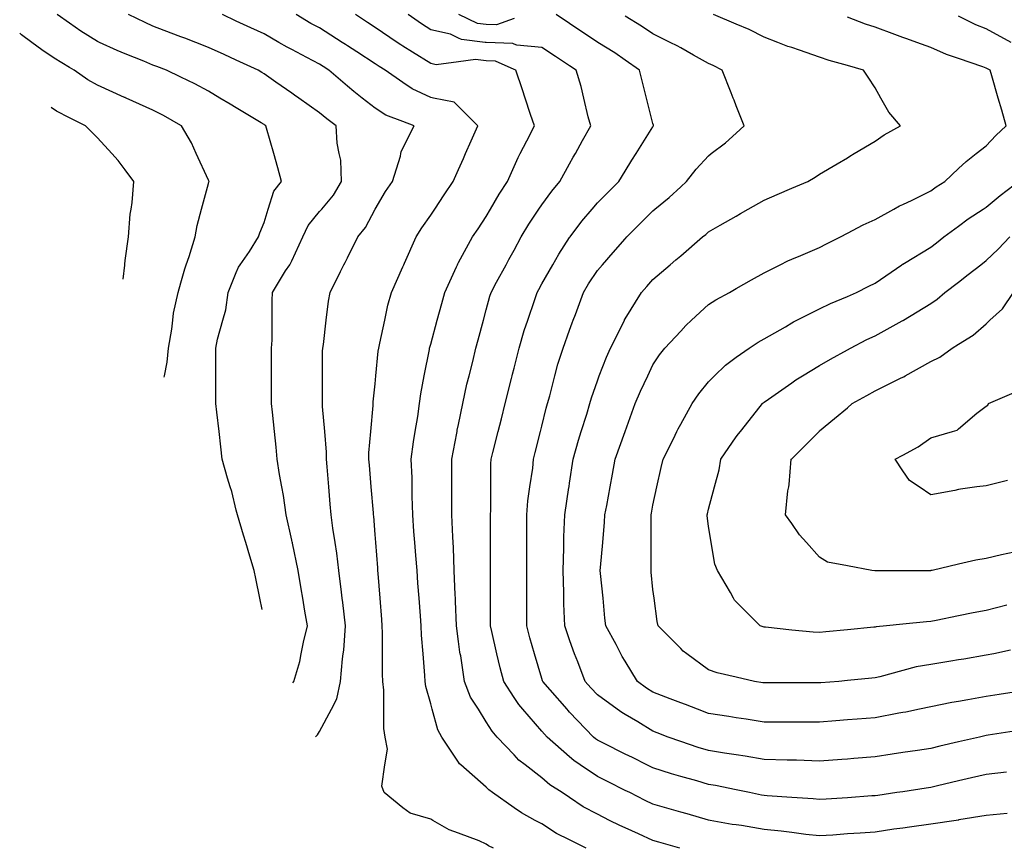
# Model space of a CAD drawing. Units: inches. Extents: x 2439085 to 2745013, y 1414657 to 1567451.
# Drawn here: x 2459634 to 2461388, y 1493278 to 1494750 of the extents above; entities that cross this region are included whole.
import ezdxf

# ---------------------------------------------------------------- set-up
doc = ezdxf.new("R2010")
doc.units = ezdxf.units.IN
doc.header["$MEASUREMENT"] = 0
doc.layers.add('Contours100ft', color=9, linetype='Continuous')

msp = doc.modelspace()

# ---------------------------------------------------------------- linework, layer by layer
at = {"layer": 'Contours100ft'}
for points, elevation in [([(2460065.6, 1493699.2), (2460061.5, 1493719.7), (2460054.5, 1493754.4), (2460051.6, 1493769.1), (2460044, 1493794.4), (2460036.7, 1493818.6), (2460032.8, 1493831.7), (2460021.9, 1493868.1), (2460019.8, 1493876.6), (2460011.6, 1493909.4), (2460009, 1493917.6), (2460004, 1493933.3), (2459994.6, 1493967), (2459992.2, 1493989), (2459989.1, 1494016.5), (2459985.3, 1494051), (2459983.6, 1494066), (2459983.6, 1494079.3), (2459983.6, 1494115.5), (2459983.6, 1494151.6), (2459983.6, 1494165), (2459986.3, 1494181), (2459995.9, 1494214.4), (2460001.2, 1494233), (2460005, 1494263.9), (2460019.8, 1494299.3), (2460023.9, 1494309.2), (2460026.8, 1494313.4), (2460043.3, 1494336.9), (2460059.5, 1494362.9), (2460061.8, 1494370.3), (2460069.2, 1494388.8), (2460076.7, 1494412.3), (2460086.8, 1494444.3), (2460100.5, 1494461.8), (2460093.6, 1494486.1), (2460086.4, 1494511.3), (2460073.5, 1494556.5), (2460072.3, 1494560.8), (2460070.5, 1494562), (2460069.2, 1494562.9), (2460064, 1494566.1), (2460019.8, 1494592.6), (2460008.7, 1494599.2), (2459990.3, 1494610.2), (2459970.3, 1494622.2), (2459946.1, 1494635.5), (2459920.8, 1494647.6), (2459895.4, 1494659.7), (2459878, 1494666.4), (2459871.3, 1494668.9), (2459855.3, 1494675.7), (2459821.9, 1494689.1), (2459807.5, 1494694.8), (2459776.2, 1494709.2), (2459772.4, 1494710.9), (2459743, 1494729.3), (2459722.9, 1494743.3), (2459700.8, 1494758.7)], 9210), ([(2460120.5, 1493568.7), (2460122.3, 1493571.2), (2460132.9, 1493606.6), (2460135.4, 1493620.7), (2460139.2, 1493641.1), (2460146.4, 1493670.2), (2460142.1, 1493696.3), (2460138.2, 1493719.7), (2460135.4, 1493736.3), (2460129.9, 1493769.1), (2460119.8, 1493817.5), (2460119.7, 1493818.6), (2460119.5, 1493819.4), (2460118.7, 1493822.9), (2460108.5, 1493868.1), (2460103.7, 1493902.6), (2460100.9, 1493917.6), (2460096.7, 1493939.6), (2460092.6, 1493967), (2460090.5, 1493988.3), (2460087.6, 1494016.5), (2460084.2, 1494051.1), (2460082.7, 1494066), (2460082.7, 1494079.4), (2460082.7, 1494115.5), (2460082.7, 1494151.5), (2460082.7, 1494165), (2460083.4, 1494179.1), (2460083.4, 1494214.4), (2460083.4, 1494249.8), (2460084.2, 1494263.9), (2460107.6, 1494302.3), (2460115, 1494313.4), (2460116.5, 1494315.6), (2460118.7, 1494320.4), (2460138.2, 1494362.9), (2460147.6, 1494383.4), (2460168.2, 1494407.9), (2460171.9, 1494412.3), (2460192.8, 1494437.2), (2460207.4, 1494461.8), (2460205.7, 1494499.3), (2460203.2, 1494511.3), (2460199.3, 1494529.6), (2460197.4, 1494560.8), (2460180.8, 1494573.4), (2460168.2, 1494584.1), (2460130.9, 1494610.2), (2460123.7, 1494615.2), (2460118.7, 1494618.7), (2460090.4, 1494638.5), (2460069.2, 1494653.4), (2460065.3, 1494655.7), (2460058.7, 1494659.7), (2460019.8, 1494677.7), (2459998.2, 1494687.6), (2459970.3, 1494700.5), (2459947.7, 1494709.2), (2459928.3, 1494716.6), (2459920.8, 1494719.5), (2459904, 1494726), (2459871.3, 1494738.5), (2459857.2, 1494744.5), (2459827.8, 1494758.7)], 9240), ([(2460160.7, 1493472.9), (2460164.4, 1493476.1), (2460168.2, 1493482.1), (2460189.1, 1493521.8), (2460198.9, 1493540.5), (2460205.3, 1493571.2), (2460208.7, 1493611.7), (2460210.1, 1493620.7), (2460211.1, 1493627.3), (2460214.2, 1493670.2), (2460209.7, 1493711.7), (2460208.5, 1493719.7), (2460206.9, 1493730.4), (2460202.5, 1493769.1), (2460198.9, 1493799.9), (2460195.9, 1493818.6), (2460191.8, 1493844.5), (2460188.8, 1493868.1), (2460187.2, 1493887.1), (2460184.7, 1493917.6), (2460181.7, 1493953.5), (2460180.6, 1493967), (2460180.6, 1493979.4), (2460177.2, 1494016.5), (2460173.2, 1494061), (2460173.2, 1494066), (2460173.4, 1494071.2), (2460173.4, 1494115.5), (2460173.4, 1494159.7), (2460173.7, 1494165), (2460174.8, 1494171.6), (2460179.9, 1494214.4), (2460183.8, 1494248.3), (2460186.8, 1494263.9), (2460205.4, 1494301.1), (2460211.5, 1494313.4), (2460213.6, 1494317.5), (2460217.7, 1494325.7), (2460236.3, 1494362.9), (2460250.1, 1494379.9), (2460267.2, 1494412.3), (2460267.2, 1494412.3), (2460285.5, 1494443.5), (2460298.1, 1494461.8), (2460312.2, 1494506.8), (2460312.9, 1494511.3), (2460313.4, 1494514.6), (2460316.6, 1494521.1), (2460336.5, 1494560.8), (2460316.6, 1494568.4), (2460286.4, 1494580), (2460267.2, 1494592.3), (2460243.9, 1494610.2), (2460229.1, 1494621.7), (2460217.7, 1494631.5), (2460184.7, 1494659.7), (2460174.7, 1494666.2), (2460168.2, 1494670.3), (2460145.3, 1494682.6), (2460118.7, 1494696.4), (2460110.3, 1494700.7), (2460095.7, 1494709.2), (2460069.2, 1494724.4), (2460045.8, 1494735.2), (2460019.8, 1494747.3), (2459995.1, 1494758.7)], 9270), ([(2460477.8, 1493274.4), (2460469.3, 1493278.7), (2460465.1, 1493281.5), (2460452.3, 1493287.2), (2460415.6, 1493300.9), (2460398.9, 1493307.2), (2460369.7, 1493323.9), (2460366.1, 1493325.9), (2460329.2, 1493336.5), (2460316.6, 1493346.5), (2460283.1, 1493373.3), (2460278.8, 1493385), (2460284.6, 1493422.8), (2460288.9, 1493450.6), (2460285.2, 1493472.3), (2460282.7, 1493487.8), (2460282.7, 1493521.8), (2460282.7, 1493555.7), (2460280.7, 1493571.2), (2460280.2, 1493584.3), (2460280.2, 1493620.7), (2460280.2, 1493657.2), (2460279.7, 1493670.2), (2460278.8, 1493681.8), (2460275.9, 1493719.7), (2460272.5, 1493763.8), (2460272.1, 1493769.1), (2460271.7, 1493773.7), (2460268.3, 1493818.6), (2460267.2, 1493833.1), (2460264.6, 1493865.5), (2460264.2, 1493868.1), (2460264, 1493871.3), (2460260.1, 1493917.6), (2460256.8, 1493956.7), (2460256, 1493967), (2460256, 1493978.2), (2460259.5, 1494016.5), (2460263.6, 1494062.5), (2460263.6, 1494066), (2460263.8, 1494069.3), (2460267.2, 1494101), (2460268.5, 1494115.5), (2460272.7, 1494159.4), (2460273.5, 1494165), (2460275.7, 1494173.5), (2460284.3, 1494214.4), (2460289.9, 1494241.1), (2460296.2, 1494263.9), (2460316.6, 1494309.8), (2460317.7, 1494312.3), (2460318.2, 1494313.4), (2460319.5, 1494316.3), (2460340.2, 1494362.9), (2460350, 1494378.9), (2460366.1, 1494401.7), (2460373.2, 1494412.3), (2460390.2, 1494437.8), (2460406.2, 1494461.8), (2460415.6, 1494482.9), (2460424.3, 1494502.6), (2460428.2, 1494511.3), (2460438.3, 1494534), (2460450.2, 1494560.8), (2460415.6, 1494595.3), (2460408.1, 1494602.8), (2460370.9, 1494610.2), (2460366.1, 1494611.2), (2460333, 1494626.6), (2460316.6, 1494638), (2460285.2, 1494659.7), (2460274.1, 1494666.6), (2460267.2, 1494671.3), (2460234.6, 1494692.3), (2460217.7, 1494703.1), (2460214, 1494705.5), (2460208.3, 1494709.2), (2460168.2, 1494735), (2460152.8, 1494743.2), (2460126.7, 1494758.7)], 9300), ([(2460643, 1493274.4), (2460613.5, 1493289.2), (2460590.3, 1493300.7), (2460564, 1493317.5), (2460552.3, 1493323.9), (2460527.9, 1493337.2), (2460514.5, 1493346.5), (2460476.2, 1493373.3), (2460469.8, 1493378.1), (2460465.1, 1493383.1), (2460419.7, 1493422.8), (2460417.5, 1493424.7), (2460415.6, 1493427.6), (2460385.8, 1493472.3), (2460378.8, 1493484.9), (2460368.7, 1493521.8), (2460366.1, 1493531.3), (2460357.2, 1493562.4), (2460356.1, 1493571.2), (2460355.7, 1493581.7), (2460352.6, 1493620.7), (2460349.9, 1493654), (2460349.3, 1493670.2), (2460347.9, 1493688.4), (2460345.5, 1493719.7), (2460343.4, 1493746.5), (2460341.7, 1493769.1), (2460339.6, 1493795.6), (2460337.9, 1493818.6), (2460336.3, 1493838.3), (2460334.1, 1493868.1), (2460332.8, 1493901.4), (2460332.8, 1493917.6), (2460332.8, 1493933.7), (2460331.4, 1493967), (2460335.2, 1493997.9), (2460338.5, 1494016.5), (2460343.1, 1494043), (2460346.2, 1494066), (2460348.6, 1494083.5), (2460354.7, 1494115.5), (2460363.7, 1494162.5), (2460364, 1494165), (2460364.4, 1494166.6), (2460366.1, 1494171.9), (2460377.7, 1494214.4), (2460385.8, 1494244.2), (2460391.2, 1494263.9), (2460412.1, 1494309.9), (2460413.5, 1494313.4), (2460414.1, 1494314.9), (2460415.6, 1494317.5), (2460440.8, 1494362.9), (2460450.5, 1494377.4), (2460465.1, 1494399.3), (2460472.5, 1494412.3), (2460487.8, 1494439.1), (2460502.6, 1494461.8), (2460514.5, 1494488.4), (2460521.6, 1494504.2), (2460525.4, 1494511.3), (2460537.4, 1494534.2), (2460550.7, 1494560.8), (2460544.1, 1494580.7), (2460534.2, 1494610.2), (2460529.3, 1494625), (2460517.7, 1494659.7), (2460514.5, 1494661.1), (2460481.4, 1494676.1), (2460465.1, 1494676.6), (2460445.7, 1494679.1), (2460415.6, 1494674.8), (2460375.7, 1494669.3), (2460366.1, 1494671.5), (2460333.9, 1494691.9), (2460316.6, 1494702.6), (2460312.6, 1494705.1), (2460306.6, 1494709.2), (2460267.2, 1494736), (2460253.3, 1494744.8), (2460231.9, 1494758.7)], 9330), ([(2460809.7, 1493274.4), (2460772.5, 1493285), (2460761.9, 1493288.1), (2460736.4, 1493299.9), (2460712.4, 1493310.6), (2460703.2, 1493314.7), (2460684.8, 1493323.9), (2460663, 1493334.8), (2460637.9, 1493348.3), (2460613.5, 1493364.6), (2460600.3, 1493373.3), (2460578.2, 1493387.5), (2460564, 1493399.7), (2460534.1, 1493422.8), (2460523.1, 1493431.4), (2460514.5, 1493440.4), (2460484.2, 1493472.3), (2460475.4, 1493482.6), (2460465.1, 1493499.6), (2460451, 1493521.8), (2460437.2, 1493543.4), (2460426.5, 1493571.2), (2460419.5, 1493616.8), (2460418.6, 1493620.7), (2460418.1, 1493623.2), (2460415.6, 1493642.2), (2460411.8, 1493670.2), (2460410.4, 1493714.5), (2460410, 1493719.7), (2460409.6, 1493725.7), (2460408, 1493769.1), (2460406.6, 1493809.6), (2460405.9, 1493818.6), (2460405.2, 1493829), (2460403.7, 1493868.1), (2460403.7, 1493905.7), (2460403.7, 1493917.6), (2460403.7, 1493929.5), (2460403.7, 1493967), (2460412.6, 1494013.5), (2460413.1, 1494016.5), (2460413.4, 1494018.7), (2460415.6, 1494029), (2460423.3, 1494066), (2460430.5, 1494100.6), (2460434.4, 1494115.5), (2460441, 1494140.9), (2460446.5, 1494165), (2460450.5, 1494179.6), (2460460, 1494214.4), (2460465.1, 1494233.1), (2460471.4, 1494257.5), (2460473.5, 1494263.9), (2460483.5, 1494282.4), (2460500.4, 1494313.4), (2460505.4, 1494322.5), (2460514.5, 1494339.2), (2460527.4, 1494362.9), (2460541, 1494385.8), (2460558.7, 1494412.3), (2460564, 1494420.3), (2460581.6, 1494444.2), (2460596.3, 1494461.8), (2460613.5, 1494492.8), (2460620.1, 1494504.7), (2460623.8, 1494511.3), (2460636.6, 1494534.4), (2460651.2, 1494560.8), (2460646.7, 1494577), (2460638.9, 1494610.2), (2460634.1, 1494630.8), (2460625, 1494659.7), (2460613.5, 1494667.4), (2460588.4, 1494684.1), (2460564, 1494700.4), (2460519.6, 1494704.1), (2460514.5, 1494706.4), (2460512.6, 1494707.3), (2460465.1, 1494709), (2460463.2, 1494709.2), (2460420.9, 1494714.5), (2460415.6, 1494716.9), (2460401.1, 1494723.7), (2460366.1, 1494731.8), (2460349.7, 1494742.2), (2460325.9, 1494758.7)], 9360), ([(2460514.5, 1494751.6), (2460483.1, 1494740.6), (2460465.1, 1494741.3), (2460449.6, 1494743.2), (2460416.4, 1494758.7)], 9390), ([(2461393.1, 1493335.9), (2461355.6, 1493332.8), (2461306.9, 1493324.6), (2461306.1, 1493324.5), (2461305.7, 1493324.3), (2461302.3, 1493323.9), (2461256.7, 1493317.4), (2461219.1, 1493312), (2461207.2, 1493310.3), (2461191.3, 1493308), (2461157.7, 1493303.2), (2461130.8, 1493301.3), (2461108.2, 1493299.7), (2461082.2, 1493297.8), (2461058.8, 1493296.1), (2461034.4, 1493298.8), (2461009.3, 1493302.2), (2460990.3, 1493304.8), (2460959.8, 1493307.9), (2460919.6, 1493314.6), (2460910.3, 1493315.9), (2460903.3, 1493316.8), (2460863.9, 1493323.9), (2460860.9, 1493324.4), (2460822.8, 1493335.3), (2460811.4, 1493338.6), (2460790.8, 1493344.4), (2460761.9, 1493352.7), (2460747.8, 1493359.2), (2460720.6, 1493373.3), (2460712.4, 1493377.4), (2460682.2, 1493392.6), (2460663, 1493402.2), (2460632.5, 1493422.8), (2460621.2, 1493430.5), (2460613.5, 1493437.3), (2460573.7, 1493472.3), (2460569, 1493477.3), (2460564, 1493483), (2460530.3, 1493521.8), (2460522.9, 1493530.2), (2460514.5, 1493543), (2460496.1, 1493571.2), (2460489.5, 1493595.7), (2460484, 1493620.7), (2460475.2, 1493660), (2460472.7, 1493670.2), (2460472.7, 1493677.8), (2460472.7, 1493719.7), (2460472.7, 1493761.5), (2460472.7, 1493769.1), (2460472.7, 1493776.8), (2460472.7, 1493818.6), (2460472.7, 1493860.5), (2460472.7, 1493868.1), (2460473.3, 1493876.3), (2460473.3, 1493917.6), (2460473.3, 1493958.8), (2460473.9, 1493967), (2460476.9, 1493978.9), (2460486.3, 1494016.5), (2460492, 1494039.1), (2460498.7, 1494066), (2460509.9, 1494110.8), (2460511, 1494115.5), (2460511.7, 1494118.3), (2460514.5, 1494129.4), (2460523.4, 1494165), (2460532.6, 1494196.4), (2460538.9, 1494214.4), (2460551.8, 1494251.7), (2460555.7, 1494263.9), (2460558.6, 1494269.3), (2460564, 1494279.1), (2460583.6, 1494313.4), (2460594.5, 1494332.4), (2460613.5, 1494361.7), (2460614.3, 1494362.9), (2460635.1, 1494390.7), (2460653.4, 1494412.3), (2460663, 1494423.7), (2460682, 1494442.8), (2460701, 1494461.8), (2460712.4, 1494480.1), (2460724.4, 1494499.3), (2460732, 1494511.3), (2460761.9, 1494559.2), (2460762.6, 1494560.1), (2460763.2, 1494560.8), (2460762.9, 1494561.7), (2460761.9, 1494564.6), (2460750.5, 1494610.2), (2460742.9, 1494640.7), (2460738.1, 1494659.7), (2460712.4, 1494677.6), (2460693.8, 1494690.6), (2460664, 1494709.2), (2460663, 1494709.8), (2460633.7, 1494729.4), (2460613.5, 1494742.8), (2460589.7, 1494758.7)], 9390), ([(2461391.9, 1493409.7), (2461355.6, 1493405.5), (2461329.5, 1493399.5), (2461306.1, 1493394.1), (2461268.8, 1493385.4), (2461256.7, 1493382.6), (2461248.6, 1493381.4), (2461207.2, 1493375), (2461196.2, 1493373.3), (2461162.5, 1493368.5), (2461157.7, 1493367.8), (2461151.8, 1493367.4), (2461108.2, 1493364.3), (2461070.5, 1493361.6), (2461058.8, 1493360.8), (2461047.4, 1493362), (2461009.3, 1493364.6), (2460965.5, 1493367.6), (2460959.8, 1493368.2), (2460955.4, 1493368.9), (2460934.1, 1493373.3), (2460910.3, 1493378.3), (2460873.4, 1493385.9), (2460860.9, 1493388), (2460839.9, 1493394.3), (2460811.4, 1493402.2), (2460795.2, 1493406.6), (2460761.9, 1493417.3), (2460750.9, 1493422.8), (2460725.3, 1493435.6), (2460712.4, 1493442.1), (2460674, 1493461.3), (2460663, 1493466.8), (2460659.7, 1493469), (2460656, 1493472.3), (2460613.5, 1493516.8), (2460611.1, 1493519.3), (2460608.9, 1493521.8), (2460578.7, 1493556.6), (2460565.8, 1493571.2), (2460565.3, 1493572.6), (2460564, 1493576.7), (2460551, 1493620.7), (2460542.6, 1493648.8), (2460537.3, 1493670.2), (2460537.3, 1493696.9), (2460537.3, 1493719.7), (2460537.3, 1493742.4), (2460537.3, 1493769.1), (2460537.3, 1493795.8), (2460537.3, 1493818.6), (2460537.3, 1493841.4), (2460537.3, 1493868.1), (2460539.1, 1493893), (2460542.9, 1493917.6), (2460548, 1493951.1), (2460549.3, 1493967), (2460552.3, 1493978.8), (2460561.7, 1494016.5), (2460564, 1494025.7), (2460571.8, 1494058.2), (2460574.1, 1494066), (2460578.2, 1494080.2), (2460587.4, 1494115.5), (2460592.8, 1494136.1), (2460602, 1494165), (2460613.5, 1494196.6), (2460618.2, 1494209.7), (2460620, 1494214.4), (2460623.7, 1494224.6), (2460638, 1494263.9), (2460647.2, 1494279.6), (2460663, 1494303.2), (2460671.9, 1494313.4), (2460690.8, 1494335), (2460712.4, 1494359.7), (2460715.2, 1494362.9), (2460738.5, 1494386.2), (2460761.9, 1494409.6), (2460765.3, 1494412.3), (2460790.7, 1494433), (2460811.4, 1494452.3), (2460821.6, 1494461.8), (2460838.9, 1494483.8), (2460860.9, 1494507.6), (2460865.7, 1494511.3), (2460891.2, 1494530.4), (2460910.3, 1494547.8), (2460924.6, 1494560.8), (2460910.3, 1494596.5), (2460906.4, 1494606.3), (2460904.8, 1494610.2), (2460901.2, 1494619.4), (2460885, 1494659.7), (2460869.2, 1494668), (2460860.9, 1494671.8), (2460834, 1494686.6), (2460811.4, 1494699.5), (2460805.2, 1494703), (2460792.9, 1494709.2), (2460761.9, 1494724.7), (2460741.7, 1494738.5), (2460712.4, 1494756.3)], 9420), ([(2461405.1, 1493482.7), (2461358.9, 1493475.6), (2461355.6, 1493475.1), (2461353.3, 1493474.6), (2461343.5, 1493472.3), (2461306.1, 1493463.7), (2461273, 1493456), (2461256.7, 1493452.2), (2461233, 1493448.6), (2461207.2, 1493444.6), (2461188.3, 1493441.7), (2461157.7, 1493437), (2461119.5, 1493434.1), (2461108.2, 1493433.2), (2461098.6, 1493432.5), (2461058.8, 1493429.4), (2461017.5, 1493431), (2461009.3, 1493431), (2461001.1, 1493431), (2460959.8, 1493432.5), (2460926, 1493438.5), (2460910.3, 1493440.7), (2460889.6, 1493443.5), (2460860.9, 1493448.3), (2460842.4, 1493453.9), (2460811.4, 1493464.6), (2460788.9, 1493472.3), (2460769.4, 1493479.8), (2460761.9, 1493482.7), (2460734.9, 1493499.3), (2460712.4, 1493512.4), (2460706.5, 1493515.9), (2460698.4, 1493521.8), (2460663, 1493547.6), (2460651.4, 1493559.7), (2460641.2, 1493571.2), (2460628.2, 1493606), (2460622.3, 1493620.7), (2460619.8, 1493627), (2460613.5, 1493645.3), (2460604.9, 1493670.2), (2460603.3, 1493709.5), (2460603.3, 1493719.7), (2460603.3, 1493729.8), (2460601.9, 1493769.1), (2460603.3, 1493808.5), (2460603.3, 1493818.6), (2460603.3, 1493828.8), (2460604.9, 1493868.1), (2460612.3, 1493916.4), (2460612.5, 1493917.6), (2460612.6, 1493918.5), (2460613.5, 1493924.2), (2460620.1, 1493967), (2460629.2, 1494000.8), (2460634.2, 1494016.5), (2460643.9, 1494047), (2460649.5, 1494066), (2460652.5, 1494076.4), (2460663, 1494106.4), (2460666.4, 1494115.5), (2460679.1, 1494148.8), (2460686.4, 1494165), (2460709.8, 1494211.8), (2460711, 1494214.4), (2460711.4, 1494215.4), (2460712.4, 1494217.1), (2460741.7, 1494263.9), (2460751.1, 1494274.7), (2460761.9, 1494287), (2460792.7, 1494313.4), (2460802.8, 1494322), (2460811.4, 1494329.4), (2460850.4, 1494362.9), (2460856.2, 1494367.5), (2460860.9, 1494371.8), (2460881.8, 1494383.8), (2460910.3, 1494400.1), (2460918.1, 1494404.5), (2460931.8, 1494412.3), (2460959.8, 1494428.4), (2460983.2, 1494438.4), (2461009.3, 1494449.6), (2461037.9, 1494461.8), (2461050.9, 1494469.6), (2461058.8, 1494474.4), (2461090.1, 1494493.2), (2461108.2, 1494504), (2461112.8, 1494506.8), (2461120.3, 1494511.3), (2461157.7, 1494533.7), (2461173.6, 1494544.9), (2461202.8, 1494560.8), (2461182.3, 1494585.3), (2461168.1, 1494610.2), (2461157.7, 1494628.3), (2461145.2, 1494647.2), (2461136.8, 1494659.7), (2461108.2, 1494667.9), (2461076.1, 1494677.1), (2461058.8, 1494683.1), (2461022.7, 1494695.7), (2461009.3, 1494700), (2461002.3, 1494702.2), (2460984.3, 1494709.2), (2460959.8, 1494718.7), (2460933.2, 1494732), (2460910.3, 1494741.6), (2460869.9, 1494758.7)], 9450), ([(2461405.1, 1493552.3), (2461378.6, 1493548.2), (2461355.6, 1493544.7), (2461322.7, 1493538.4), (2461306.1, 1493535.7), (2461294.1, 1493533.8), (2461256.7, 1493526), (2461236.5, 1493521.8), (2461212.2, 1493516.7), (2461207.2, 1493515.9), (2461200.2, 1493514.8), (2461157.7, 1493506.6), (2461125.8, 1493504.2), (2461108.2, 1493502.8), (2461087.7, 1493501.2), (2461058.8, 1493499), (2461032, 1493499), (2461009.3, 1493499), (2460986.5, 1493499), (2460959.8, 1493499), (2460928.2, 1493503.9), (2460910.3, 1493506.6), (2460897.2, 1493508.6), (2460860.9, 1493514.2), (2460841.3, 1493521.8), (2460819.7, 1493530.1), (2460811.4, 1493533.3), (2460792.7, 1493540.4), (2460761.9, 1493552.3), (2460750.2, 1493559.5), (2460734.5, 1493571.2), (2460712.4, 1493607.4), (2460707.4, 1493615.7), (2460704.7, 1493620.7), (2460696.2, 1493637), (2460677.9, 1493670.2), (2460676.5, 1493683.8), (2460673, 1493719.7), (2460668.6, 1493763.5), (2460668, 1493769.1), (2460668.3, 1493774.5), (2460672.5, 1493818.6), (2460675.9, 1493855.1), (2460676.5, 1493868.1), (2460679.6, 1493884.7), (2460685.5, 1493917.6), (2460689.7, 1493940.3), (2460694.5, 1493967), (2460712.4, 1494016.3), (2460712.5, 1494016.5), (2460712.5, 1494016.5), (2460712.6, 1494016.7), (2460730.5, 1494066), (2460739.6, 1494088.3), (2460752.6, 1494115.5), (2460761.9, 1494135.1), (2460773.9, 1494153), (2460783.3, 1494165), (2460811.4, 1494195.2), (2460820.6, 1494205.2), (2460830.6, 1494214.4), (2460860.9, 1494242.6), (2460873.9, 1494250.9), (2460898.2, 1494263.9), (2460910.3, 1494270.8), (2460937.4, 1494286.3), (2460959.8, 1494299.1), (2460988.4, 1494313.4), (2461002.3, 1494320.4), (2461009.3, 1494323.1), (2461025.6, 1494329.6), (2461058.8, 1494344.2), (2461071.2, 1494350.4), (2461096.1, 1494362.9), (2461108.2, 1494369.3), (2461136.3, 1494384.3), (2461157.7, 1494393.7), (2461190.9, 1494412.3), (2461201.3, 1494418.2), (2461207.2, 1494420.9), (2461223.5, 1494428.6), (2461256.7, 1494445.2), (2461266.3, 1494452.2), (2461281.6, 1494461.8), (2461306.1, 1494484.5), (2461320.1, 1494497.3), (2461337.8, 1494511.3), (2461355.6, 1494525.3), (2461372.7, 1494543.6), (2461391.1, 1494560.8), (2461383.2, 1494588.4), (2461377, 1494610.2), (2461365.7, 1494649.6), (2461362.8, 1494659.7), (2461358.1, 1494662.2), (2461355.6, 1494663.6), (2461349.3, 1494666), (2461306.1, 1494680.4), (2461284.6, 1494687.6), (2461256.7, 1494700.3), (2461232.2, 1494709.2), (2461213.9, 1494715.8), (2461207.2, 1494718.3), (2461192.9, 1494723.5), (2461157.7, 1494736.3), (2461140.7, 1494741.7), (2461108.2, 1494754)], 9480), ([(2461400.2, 1494709.2), (2461355.6, 1494733.2), (2461337.2, 1494740.3), (2461306.1, 1494755.8)], 9510), ([(2459891.4, 1494113.4), (2459891.8, 1494115.5), (2459896.7, 1494139.6), (2459899, 1494165), (2459905.1, 1494198.7), (2459906.7, 1494214.4), (2459908, 1494227.3), (2459916.1, 1494263.9), (2459920.8, 1494280.9), (2459927.9, 1494306.3), (2459930.4, 1494313.4), (2459935.6, 1494328.1), (2459946.4, 1494362.9), (2459950.2, 1494383), (2459958, 1494412.3), (2459970.3, 1494458.3), (2459971, 1494461.1), (2459971.3, 1494461.8), (2459971, 1494462.5), (2459970.3, 1494464.1), (2459948.5, 1494511.3), (2459939.8, 1494530.2), (2459922, 1494560.8), (2459920.8, 1494561.4), (2459889.8, 1494579.2), (2459871.3, 1494588.4), (2459823.3, 1494610.2), (2459822.3, 1494610.7), (2459821.9, 1494610.9), (2459820.7, 1494611.4), (2459772.4, 1494633.3), (2459755.3, 1494642.7), (2459731, 1494659.7), (2459722.9, 1494664.6), (2459695.2, 1494681.5), (2459673.4, 1494696.3), (2459655.8, 1494709.2), (2459637.4, 1494722.6), (2459633.9, 1494725.7)], 9180), ([(2459818.2, 1494287.5), (2459821, 1494312.5), (2459821, 1494313.4), (2459821, 1494314.3), (2459821.9, 1494320.7), (2459827.9, 1494362.9), (2459830.8, 1494403.4), (2459832.2, 1494412.3), (2459834, 1494424.5), (2459837.1, 1494461.8), (2459821.9, 1494482.2), (2459809.4, 1494498.8), (2459798, 1494511.3), (2459772.4, 1494539.5), (2459761.8, 1494550.1), (2459751.1, 1494560.8), (2459722.9, 1494574.9), (2459699.3, 1494586.7), (2459689.7, 1494593.1)], 9150), ([(2461398.9, 1493626.9), (2461369.3, 1493620.7), (2461355.6, 1493617.9), (2461315.7, 1493611.2), (2461306.1, 1493609.6), (2461292.8, 1493607.4), (2461256.7, 1493601.4), (2461230.8, 1493597.1), (2461207.2, 1493590.6), (2461165.8, 1493579.3), (2461157.7, 1493577.7), (2461151.8, 1493577.1), (2461108.2, 1493572.8), (2461093, 1493571.2), (2461061.2, 1493568.8), (2461058.8, 1493568.6), (2461056.1, 1493568.6), (2461009.3, 1493568.6), (2460962.4, 1493568.6), (2460959.8, 1493568.6), (2460957.5, 1493569), (2460942.7, 1493571.2), (2460910.3, 1493578.9), (2460876.4, 1493586.8), (2460860.9, 1493591.7), (2460822.2, 1493620.7), (2460816, 1493625.3), (2460811.4, 1493630), (2460771.2, 1493670.2), (2460769.5, 1493677.8), (2460763.9, 1493719.7), (2460761.9, 1493734.9), (2460758.8, 1493766), (2460758.5, 1493769.1), (2460758.6, 1493772.4), (2460758.6, 1493818.6), (2460758.6, 1493864.8), (2460758.8, 1493868.1), (2460759.3, 1493870.7), (2460761.9, 1493885.2), (2460769.1, 1493917.6), (2460776.8, 1493952.2), (2460780.1, 1493967), (2460798.3, 1494003.4), (2460804.4, 1494016.5), (2460806.7, 1494021.2), (2460811.4, 1494029.6), (2460831.8, 1494066), (2460843.7, 1494083.2), (2460860.9, 1494104.7), (2460871.6, 1494115.5), (2460891, 1494134.8), (2460910.3, 1494148.6), (2460933.2, 1494165), (2460949.2, 1494175.6), (2460959.8, 1494181.6), (2460997.9, 1494203), (2461009.3, 1494209.7), (2461012.2, 1494211.5), (2461018.2, 1494214.4), (2461058.8, 1494234.7), (2461078.2, 1494244.4), (2461108.2, 1494257.1), (2461124.4, 1494263.9), (2461146.6, 1494275), (2461157.7, 1494280.6), (2461205.5, 1494313.4), (2461206.5, 1494314.1), (2461207.2, 1494314.5), (2461209.9, 1494316.1), (2461256.7, 1494344.7), (2461266.9, 1494352.6), (2461280, 1494362.9), (2461306.1, 1494382.1), (2461323.6, 1494394.9), (2461350.3, 1494412.3), (2461355.6, 1494415.8), (2461380.5, 1494436.9), (2461405.1, 1494455.6)], 9510), ([(2461392.5, 1493707.1), (2461355.6, 1493697.9), (2461332.5, 1493693.3), (2461306.1, 1493688), (2461266.5, 1493680.1), (2461256.7, 1493678.1), (2461249.1, 1493677.7), (2461207.2, 1493673.3), (2461177.7, 1493670.2), (2461159.4, 1493668.5), (2461157.7, 1493668.2), (2461155.5, 1493668), (2461108.2, 1493663.3), (2461069.6, 1493659.4), (2461058.8, 1493658.3), (2461047.4, 1493658.9), (2461009.3, 1493662.9), (2460962.2, 1493667.8), (2460959.8, 1493668), (2460958.1, 1493668.5), (2460953.2, 1493670.2), (2460910.3, 1493713), (2460907, 1493716.3), (2460905.3, 1493719.7), (2460900.3, 1493729.7), (2460876.7, 1493769.1), (2460872.1, 1493780.4), (2460865.8, 1493818.6), (2460860.9, 1493848.1), (2460858.8, 1493866), (2460858.6, 1493868.1), (2460859, 1493869.9), (2460860.9, 1493878.1), (2460871.4, 1493917.6), (2460879.6, 1493948.3), (2460883.1, 1493967), (2460910.3, 1494006.7), (2460914.4, 1494012.5), (2460917.6, 1494016.5), (2460946.5, 1494052.7), (2460957, 1494066), (2460958.4, 1494067.4), (2460959.8, 1494068.5), (2460967.8, 1494074), (2461009.3, 1494103.3), (2461016.4, 1494108.3), (2461028.1, 1494115.5), (2461058.8, 1494134.2), (2461078.5, 1494145.2), (2461108.2, 1494161.7), (2461114.1, 1494165), (2461142.7, 1494180), (2461157.7, 1494186.7), (2461206.1, 1494213.4), (2461207.2, 1494213.9), (2461207.5, 1494214.1), (2461208.1, 1494214.4), (2461256.7, 1494244.1), (2461268.5, 1494252), (2461282.1, 1494263.9), (2461306.1, 1494282.6), (2461323.4, 1494296.1), (2461345.7, 1494313.4), (2461355.6, 1494321.1), (2461377.1, 1494341.4), (2461397.4, 1494362.9)], 9540), ([(2461405.1, 1493801.5), (2461383.1, 1493796.6), (2461355.6, 1493790.5), (2461337.3, 1493787.5), (2461306.1, 1493780.1), (2461259.5, 1493769.1), (2461257.1, 1493768.7), (2461256.7, 1493768.6), (2461256.1, 1493768.5), (2461207.2, 1493768.5), (2461158.3, 1493768.5), (2461157.7, 1493768.5), (2461157.1, 1493768.5), (2461152, 1493769.1), (2461108.2, 1493777.1), (2461073.1, 1493783.5), (2461058.8, 1493792.5), (2461035.5, 1493818.6), (2461023.2, 1493832.5), (2461009.3, 1493852.3), (2460998.2, 1493868.1), (2461002.5, 1493910.8), (2461003.7, 1493917.6), (2461004.6, 1493922.3), (2461008.3, 1493967), (2461009.3, 1493968), (2461033.5, 1493992.3), (2461057.8, 1494016.5), (2461058.8, 1494017.5), (2461085.2, 1494039.5), (2461108.2, 1494058.7), (2461117, 1494066), (2461143.2, 1494080.5), (2461157.7, 1494088.6), (2461203, 1494111.3), (2461207.2, 1494113.2), (2461208.7, 1494114), (2461211.4, 1494115.5), (2461256.7, 1494140.9), (2461272.7, 1494148.9), (2461295.1, 1494165), (2461306.1, 1494171.9), (2461332.3, 1494188.2), (2461355.6, 1494208.2), (2461362.3, 1494214.4), (2461384.5, 1494235), (2461404.4, 1494263.9)], 9570), ([(2461393.5, 1493929.2), (2461355.6, 1493919.7), (2461338.6, 1493917.6), (2461309.7, 1493914), (2461306.1, 1493912.9), (2461299.7, 1493911.1), (2461256.7, 1493903.9), (2461236.2, 1493917.6), (2461218.8, 1493929.2), (2461207.2, 1493946.6), (2461193.5, 1493967), (2461207.2, 1493974.5), (2461234.4, 1493989.3), (2461256.7, 1494004.9), (2461295.3, 1494016.5), (2461303.6, 1494019), (2461306.1, 1494021.2), (2461338.6, 1494049), (2461355.6, 1494061.7), (2461358.5, 1494063.2), (2461359.9, 1494066), (2461405.1, 1494086.1)], 9600)]:
    msp.add_lwpolyline(points, dxfattribs=dict(at, elevation=elevation))

doc.saveas('drawing.dxf')
